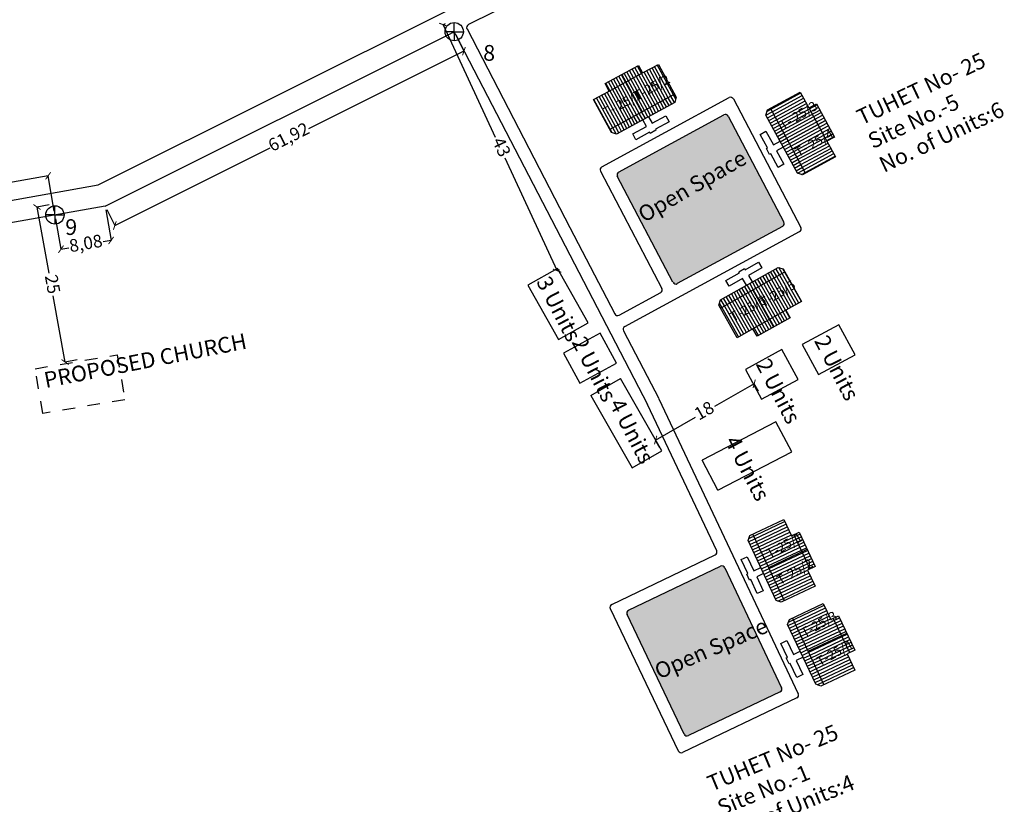
# Model space of a CAD drawing. Units: millimetres. Extents: x 13268 to 19918, y 7859 to 28586.
# Drawn here: x 15135 to 15143, y 8531 to 8537 of the extents above; entities that cross this region are included whole.
import ezdxf

# ---------------------------------------------------------------- set-up
doc = ezdxf.new("R2010")
doc.units = ezdxf.units.MM
doc.linetypes.add('ACAD_ISO02W100', pattern=[15, 12, -3])
for name, color, linetype in [('APWD Inter - Shelter', 10, 'Continuous'), ('dimension', 10, 'Continuous'), ('Existing Kutcha Road', 5, 'Continuous'), ('Existing Kutcha Struc.', 12, 'Continuous'), ('Existing Pucca Main Road', 8, 'Continuous'), ('OPEN SPACE', 71, 'Continuous'), ('Pegs', 1, 'Continuous'), ('Proposed Du', 7, 'Continuous'), ('Proposed Paved Path', 7, 'Continuous'), ('Propsed Pucca App. Road', 7, 'Continuous'), ('TCPO', 7, 'Continuous'), ('Tuhet Bnd', 170, 'ACAD_ISO02W100')]:
    doc.layers.add(name, color=color, linetype=linetype)
doc.styles.get("Standard").update_dxf_attribs({"font": 'ARIALN.TTF'})
doc.dimstyles.new('ISO-25', dxfattribs={"dimtxt": 2, "dimasz": 1, "dimexe": 0, "dimexo": 0.625, "dimtad": 0, "dimdec": 1, "dimdsep": 46, "dimtxsty": 'Standard', "dimblk": 'ARCHTICK', "dimcen": 2.5, "dimclrd": 7, "dimclre": 7, "dimclrt": 7, "dimadec": 0, "dimazin": 0, "dimtfac": 1, "dimtdec": 1, "dimtmove": 0, "dimatfit": 3, "dimldrblk": 'OBLIQUE', "dimfxl": 1, "dimlwd": 5, "dimlwe": 5, "dimarcsym": 0})

# ---------------------------------------------------------------- blocks, each defined once
blk = doc.blocks.new('A$C4F000E2C')
at = {"layer": 'Pegs', "ltscale": 0.002}
for q in [(1.42, 2.9), (0, 1.45), (2.9, 1.45), (1.45, 0)]:
    blk.add_line((1.45, 1.45), q, dxfattribs=at)
blk.add_circle((1.45, 1.45), 1.45, dxfattribs=at)
blk = doc.blocks.new('_ArchTick')
at = {"layer": 'Existing Kutcha Struc.', "color": 0, "const_width": 0.15}
blk.add_lwpolyline([(-0.5, -0.5), (0.5, 0.5)], dxfattribs=at)
blk = doc.blocks.new('*D1666')
at = {"layer": 'Defpoints', "color": 0, "ltscale": 0.002}
for p in [(15270.59, 8775.04), (15287.77, 8735.6), (15288.64, 8736.01)]:
    blk.add_point(p, dxfattribs=at)
at = {"layer": 'Existing Kutcha Road', "color": 7, "lineweight": 25, "ltscale": 0.002}
for p, q in [((15270.02, 8774.77), (15269.71, 8774.63)), ((15288.08, 8735.75), (15287.77, 8735.6))]:
    blk.add_line(p, q, dxfattribs=at)
at = {"layer": 'Existing Kutcha Road', "color": 7, "lineweight": -2, "ltscale": 0.002}
for p, q in [((15269.71, 8774.63), (15277.97, 8756.78)), ((15287.77, 8735.6), (15279.51, 8753.45))]:
    blk.add_line(p, q, dxfattribs=at)
for p, rotation in [((15269.71, 8774.63), 114.8300703431073), ((15287.77, 8735.6), 294.8300703431073)]:
    blk.add_blockref('_ArchTick', p, dxfattribs=dict(at, rotation=rotation))
at = {"layer": 'Existing Kutcha Road', "color": 7, "ltscale": 0.002, "insert": (15278.74, 8755.12), "char_height": 2, "attachment_point": 5, "rotation": 294.8301}
blk.add_mtext('43', dxfattribs=at)
blk = doc.blocks.new('_Oblique')
at = {"layer": 'Tuhet Bnd', "color": 0, "lineweight": -2}
blk.add_line((-0.5, -0.5), (0.5, 0.5), dxfattribs=at)
blk = doc.blocks.new('A$C408C5D51')
at = {"layer": 'APWD Inter - Shelter', "ltscale": 0.002}
for p, q in [((9.9, 5.4), (0, 5.4)), ((0, 5.4), (0, 0)), ((9.9, 0), (9.9, 5.4)), ((0, 0), (9.9, 0))]:
    blk.add_line(p, q, dxfattribs=at)
blk = doc.blocks.new('*D1667')
at = {"layer": 'Defpoints', "color": 0, "ltscale": 0.002}
for p in [(15319.03, 8717.65), (15320, 8715.94), (15304.37, 8707.01)]:
    blk.add_point(p, dxfattribs=at)
at = {"layer": 'Existing Kutcha Road', "color": 7, "lineweight": -2, "ltscale": 0.002}
for p, q in [((15319.03, 8717.65), (15312.71, 8714.04)), ((15303.4, 8708.72), (15309.72, 8712.33))]:
    blk.add_line(p, q, dxfattribs=at)
at = {"layer": 'Existing Kutcha Road', "color": 7, "lineweight": 25, "ltscale": 0.002}
for p, q in [((15319.69, 8716.48), (15319.03, 8717.65)), ((15304.06, 8707.56), (15303.4, 8708.72))]:
    blk.add_line(p, q, dxfattribs=at)
at = {"layer": 'Existing Kutcha Road', "color": 7, "lineweight": -2, "ltscale": 0.002}
for p, rotation in [((15319.03, 8717.65), 29.73829520500091), ((15303.4, 8708.72), 209.7382952050009)]:
    blk.add_blockref('_ArchTick', p, dxfattribs=dict(at, rotation=rotation))
at = {"layer": 'Existing Kutcha Road', "color": 7, "ltscale": 0.002, "insert": (15311.21, 8713.18), "char_height": 2, "attachment_point": 5, "rotation": 29.7383}
blk.add_mtext('18', dxfattribs=at)
blk = doc.blocks.new('*D1668')
at = {"layer": 'Defpoints', "color": 0, "ltscale": 0.002}
for p in [(15271.46, 8773.51), (15216.07, 8745.84), (15217.61, 8742.76)]:
    blk.add_point(p, dxfattribs=at)
at = {"layer": 'dimension', "color": 7, "lineweight": 25, "ltscale": 0.002}
for p, q in [((15271.74, 8772.96), (15273, 8770.43)), ((15216.35, 8745.28), (15217.61, 8742.76))]:
    blk.add_line(p, q, dxfattribs=at)
at = {"layer": 'dimension', "color": 7, "lineweight": -2, "ltscale": 0.002}
for p, q in [((15273, 8770.43), (15248.34, 8758.11)), ((15217.61, 8742.76), (15242.27, 8755.08))]:
    blk.add_line(p, q, dxfattribs=at)
for p, rotation in [((15273, 8770.43), 26.54815525629268), ((15217.61, 8742.76), 206.5481552562927)]:
    blk.add_blockref('_ArchTick', p, dxfattribs=dict(at, rotation=rotation))
at = {"layer": 'dimension', "color": 7, "ltscale": 0.002, "insert": (15245.3, 8756.6), "char_height": 2, "attachment_point": 5, "rotation": 26.5482}
blk.add_mtext('61,92', dxfattribs=at)
blk = doc.blocks.new('*D1669')
at = {"layer": 'Defpoints', "color": 0, "ltscale": 0.002}
for p in [(15216.07, 8745.84), (15208.11, 8744.44), (15209.07, 8739)]:
    blk.add_point(p, dxfattribs=at)
at = {"layer": 'dimension', "color": 7, "lineweight": 25, "ltscale": 0.002}
for p, q in [((15216.18, 8745.23), (15217.03, 8740.4)), ((15208.22, 8743.82), (15209.07, 8739))]:
    blk.add_line(p, q, dxfattribs=at)
at = {"layer": 'dimension', "color": 7, "lineweight": -2, "ltscale": 0.002}
for p, q in [((15217.03, 8740.4), (15215.76, 8740.18)), ((15209.07, 8739), (15210.33, 8739.22))]:
    blk.add_line(p, q, dxfattribs=at)
for p, rotation in [((15217.03, 8740.4), 10.000774976219), ((15209.07, 8739), 190.000774976219)]:
    blk.add_blockref('_ArchTick', p, dxfattribs=dict(at, rotation=rotation))
at = {"layer": 'dimension', "color": 7, "ltscale": 0.002, "insert": (15213.05, 8739.7), "char_height": 2, "attachment_point": 5, "rotation": 10.0008}
blk.add_mtext('8,08', dxfattribs=at)
blk = doc.blocks.new('*D1670')
at = {"layer": 'Defpoints', "color": 0, "ltscale": 0.002}
for p in [(15207.81, 8746.16), (15209.73, 8721.1), (15212.27, 8721.56)]:
    blk.add_point(p, dxfattribs=at)
at = {"layer": 'dimension', "color": 7, "lineweight": 25, "ltscale": 0.002}
for p, q in [((15207.19, 8746.05), (15205.27, 8745.7)), ((15211.66, 8721.45), (15209.73, 8721.1))]:
    blk.add_line(p, q, dxfattribs=at)
at = {"layer": 'dimension', "color": 7, "lineweight": -2, "ltscale": 0.002}
for p, q in [((15205.27, 8745.7), (15207.17, 8735.19)), ((15209.73, 8721.1), (15207.82, 8731.61))]:
    blk.add_line(p, q, dxfattribs=at)
for p, rotation in [((15205.27, 8745.7), 100.2819820028195), ((15209.73, 8721.1), 280.2819820028195)]:
    blk.add_blockref('_ArchTick', p, dxfattribs=dict(at, rotation=rotation))
at = {"layer": 'dimension', "color": 7, "ltscale": 0.002, "insert": (15207.5, 8733.4), "char_height": 2, "attachment_point": 5, "rotation": 280.282}
blk.add_mtext('25', dxfattribs=at)
blk = doc.blocks.new('*D1671')
at = {"layer": 'Defpoints', "color": 0, "ltscale": 0.002}
for p in [(15168.61, 8743.92), (15208.11, 8744.44), (15169.7, 8737.72)]:
    blk.add_point(p, dxfattribs=at)
at = {"layer": 'dimension', "color": 7, "lineweight": -2, "ltscale": 0.002}
for p, q in [((15207.03, 8750.64), (15189.12, 8747.51)), ((15168.61, 8743.92), (15185.57, 8746.89))]:
    blk.add_line(p, q, dxfattribs=at)
at = {"layer": 'dimension', "color": 7, "lineweight": 25, "ltscale": 0.002}
for p, q in [((15208, 8745.05), (15207.03, 8750.64)), ((15169.59, 8738.33), (15168.61, 8743.92))]:
    blk.add_line(p, q, dxfattribs=at)
at = {"layer": 'dimension', "color": 7, "lineweight": -2, "ltscale": 0.002}
for p, rotation in [((15207.03, 8750.64), 9.925304004410718), ((15168.61, 8743.92), 189.9253040044108)]:
    blk.add_blockref('_ArchTick', p, dxfattribs=dict(at, rotation=rotation))
at = {"layer": 'dimension', "color": 7, "ltscale": 0.002, "insert": (15187.35, 8747.2), "char_height": 2, "attachment_point": 5, "rotation": 9.9253}
blk.add_mtext('39', dxfattribs=at)
blk = doc.blocks.new('A$C7FA072D6')
at = {"layer": 'Proposed Du'}
h = blk.add_hatch(dxfattribs=at)
h.set_pattern_fill('LINE', color=2, scale=0.15, angle=283.2509, style=0)
h.set_pattern_definition([(284.80385, (-28.0343, 240.4148), (0.46044145, 0.121687), [])])
h.paths.add_polyline_path([(2.81, -8.57), (5.71, -7.8), (8.46, -7.07), (7.77, -4.46), (2.12, -5.96)])
h.paths.add_polyline_path([(-2.85, -10.06), (-0.09, -9.33), (2.81, -8.57), (2.12, -5.96), (-3.54, -7.45)])
h.paths.add_polyline_path([(-3.54, -7.45), (2.12, -5.96), (1.43, -3.35), (-4.23, -4.84)])
h.paths.add_polyline_path([(2.12, -5.96), (7.77, -4.46), (7.08, -1.85), (1.43, -3.35)])
h.paths.add_polyline_path([(-4.23, -4.84), (7.08, -1.85), (6.94, -1.32), (6.21, -0.89), (-3.94, -3.58), (-4.37, -4.31)])
h.paths.add_polyline_path([(3.15, -9.87), (6.05, -9.11), (5.71, -7.8), (2.81, -8.57)])
h.paths.add_polyline_path([(0.25, -10.64), (3.15, -9.87), (2.81, -8.57), (-0.09, -9.33)])
for p, q in [((0, 0), (1.02, 0.27)), ((0.05, -0.19), (0, 0)), ((1.02, 0.27), (1.07, 0.07)), ((1.07, 0.07), (3.44, 0.7)), ((3.44, 0.7), (3.71, -0.31)), ((-3.94, -3.58), (6.21, -0.89)), ((-2.33, -0.82), (0.05, -0.19)), ((-2.06, -1.84), (-2.33, -0.82)), ((0.32, -1.21), (-2.06, -1.84)), ((0.63, -2.37), (0.32, -1.21)), ((3.71, -0.31), (1.33, -0.94)), ((1.33, -0.94), (1.64, -2.1)), ((6.21, -0.89), (6.94, -1.32)), ((6.94, -1.32), (8.46, -7.07)), ((-4.23, -4.84), (7.08, -1.85)), ((-4.37, -4.31), (-3.94, -3.58)), ((-2.85, -10.06), (-4.37, -4.31)), ((3.15, -9.87), (1.43, -3.35)), ((5.71, -7.8), (-0.09, -9.33)), ((8.46, -7.07), (5.71, -7.8)), ((5.71, -7.8), (6.05, -9.11)), ((-0.09, -9.33), (-2.85, -10.06)), ((0.25, -10.64), (-0.09, -9.33)), ((6.05, -9.11), (0.25, -10.64))]:
    blk.add_line(p, q, dxfattribs=at)
blk = doc.blocks.new('A$C721968D6')
at = {"layer": 'OPEN SPACE', "ltscale": 0.002, "rotation": 88.76503224219805}
blk.add_blockref('A$C7FA072D6', (0, 0), dxfattribs=at)
blk = doc.blocks.new('A$C49D56AFF')
at = {"layer": 'OPEN SPACE', "ltscale": 0.002}
for points in [[(2029.62, 892.55, 0.409893), (2029.41, 891.88), (2038.24, 875.05, 0.418548), (2038.92, 874.84), (2055.62, 883.92, 0.409893), (2055.82, 884.59), (2046.99, 901.42, 0.418548), (2046.31, 901.62)], [(2046.46, 829.76, 0.41554), (2045.79, 830), (2031.19, 823.01, 0.414032), (2030.95, 822.34), (2040.02, 803.36, 0.414009), (2040.69, 803.13), (2055.23, 810.07, 0.413275), (2055.46, 810.73)]]:
    blk.add_hatch(color=256, dxfattribs=at).paths.add_polyline_path(points)
at = {"layer": 'Proposed Du'}
h = blk.add_hatch(dxfattribs=at)
h.set_pattern_fill('LINE', color=2, scale=0.15, angle=385.2862, style=0)
h.set_pattern_definition([(25.28622, (1819.0847, 756.48658), (-0.20342565, 0.4306182), [])])
h.paths.add_polyline_path([(2058.3, 832.11), (2057.02, 834.82), (2055.8, 837.4), (2053.36, 836.25), (2055.86, 830.96)])
h.paths.add_polyline_path([(2060.8, 826.82), (2059.58, 829.4), (2058.3, 832.11), (2055.86, 830.96), (2058.36, 825.67)])
h.paths.add_polyline_path([(2058.36, 825.67), (2055.86, 830.96), (2053.42, 829.8), (2055.92, 824.52)])
h.paths.add_polyline_path([(2055.86, 830.96), (2053.36, 836.25), (2050.92, 835.09), (2053.42, 829.8)])
h.paths.add_polyline_path([(2055.92, 824.52), (2050.92, 835.09), (2050.42, 834.86), (2050.14, 834.06), (2054.62, 824.57), (2055.42, 824.28)])
h.paths.add_polyline_path([(2059.52, 832.69), (2058.24, 835.4), (2057.02, 834.82), (2058.3, 832.11)])
h.paths.add_polyline_path([(2060.8, 829.98), (2059.52, 832.69), (2058.3, 832.11), (2059.58, 829.4)])
h = blk.add_hatch(dxfattribs=at)
h.set_pattern_fill('LINE', color=2, scale=0.15, angle=385.2862, style=0)
h.set_pattern_definition([(25.28622, (1825.3617, 743.1993), (-0.20342565, 0.4306182), [])])
h.paths.add_polyline_path([(2064.58, 818.82), (2063.3, 821.54), (2062.08, 824.11), (2059.64, 822.96), (2062.14, 817.67)])
h.paths.add_polyline_path([(2067.08, 813.53), (2065.86, 816.11), (2064.58, 818.82), (2062.14, 817.67), (2064.63, 812.38)])
h.paths.add_polyline_path([(2064.63, 812.38), (2062.14, 817.67), (2059.69, 816.52), (2062.19, 811.23)])
h.paths.add_polyline_path([(2062.14, 817.67), (2059.64, 822.96), (2057.2, 821.81), (2059.69, 816.52)])
h.paths.add_polyline_path([(2062.19, 811.23), (2057.2, 821.81), (2056.7, 821.57), (2056.41, 820.77), (2060.9, 811.28), (2061.7, 810.99)])
h.paths.add_polyline_path([(2065.8, 819.4), (2064.52, 822.11), (2063.3, 821.54), (2064.58, 818.82)])
h.paths.add_polyline_path([(2067.08, 816.69), (2065.8, 819.4), (2064.58, 818.82), (2065.86, 816.11)])
at = {"layer": 'APWD Inter - Shelter'}
for p, q in [((2026.69, 866.97), (2020.88, 863.82)), ((2029.26, 862.22), (2026.69, 866.97)), ((2064.56, 868.31), (2058.75, 865.16)), ((2067.13, 863.56), (2064.56, 868.31)), ((2020.88, 863.82), (2023.46, 859.07)), ((2055.53, 864.38), (2049.73, 861.24)), ((2058.11, 859.63), (2055.53, 864.38)), ((2058.75, 865.16), (2061.33, 860.42)), ((2023.46, 859.07), (2029.26, 862.22)), ((2061.33, 860.42), (2067.13, 863.56)), ((2049.73, 861.24), (2052.3, 856.49)), ((2025.22, 857.1), (2029.91, 859.78)), ((2036.46, 848.32), (2029.91, 859.78)), ((2052.3, 856.49), (2058.11, 859.63)), ((2025.22, 857.1), (2031.77, 845.64)), ((2054.58, 852.93), (2042.87, 846.84)), ((2057.07, 848.14), (2054.58, 852.93)), ((2031.77, 845.64), (2036.46, 848.32)), ((2045.36, 842.05), (2057.07, 848.14)), ((2045.36, 842.05), (2042.87, 846.84))]:
    blk.add_line(p, q, dxfattribs=at)
at = {"layer": 'Existing Kutcha Road', "ltscale": 0.002}
blk.add_line((2030.39, 867.37), (2031.64, 864.94), dxfattribs=at)
at = {"layer": 'Existing Pucca Main Road'}
for p, q in [((2013.74, 919.91), (2005.79, 915.94)), ((1947.05, 890.5), (2003.63, 918.78)), ((1948.16, 887.14), (2003.1, 914.6)), ((1854.75, 874.23), (1947.05, 890.5)), ((1948.16, 887.14), (1919, 882))]:
    blk.add_line(p, q, dxfattribs=at)
for centre, start, end in [((2006.01, 915.49), 116.5482, 207.3935), ((2003.33, 914.15), 27.3935, 116.5482)]:
    blk.add_arc(centre, 0.5, start, end, dxfattribs=at)
at = {"layer": 'Proposed Du'}
for p, q in [((2055.92, 824.52), (2050.92, 835.09)), ((2057.39, 835), (2059.95, 829.57)), ((2053.42, 829.79), (2059.52, 832.69)), ((2062.19, 811.23), (2057.2, 821.81)), ((2063.67, 821.71), (2066.23, 816.29)), ((2059.7, 816.5), (2065.8, 819.4))]:
    blk.add_line(p, q, dxfattribs=at)
for points in [[(2060.8, 826.82), (2055.42, 824.28), (2054.62, 824.57), (2050.14, 834.06), (2050.42, 834.86), (2055.8, 837.4), (2057.02, 834.82), (2058.24, 835.4), (2060.8, 829.98), (2059.58, 829.4), (2060.8, 826.82)], [(2052.6, 828.84), (2051.52, 828.33), (2052.57, 826.1), (2051.62, 825.65), (2050.57, 827.88), (2050.39, 827.79), (2049.94, 828.74), (2050.12, 828.83), (2049.07, 831.05), (2050.02, 831.5), (2051.07, 829.28), (2052.15, 829.79)], [(2067.08, 813.53), (2061.7, 810.99), (2060.9, 811.28), (2056.41, 820.77), (2056.7, 821.57), (2062.08, 824.11), (2063.3, 821.54), (2064.52, 822.11), (2067.08, 816.69), (2065.86, 816.11), (2067.08, 813.53)], [(2058.88, 815.55), (2057.79, 815.04), (2058.84, 812.81), (2057.9, 812.37), (2056.84, 814.59), (2056.66, 814.51), (2056.22, 815.45), (2056.4, 815.54), (2055.35, 817.76), (2056.29, 818.21), (2057.35, 815.99), (2058.43, 816.5)]]:
    blk.add_lwpolyline(points, dxfattribs=at)
at = {"layer": 'Proposed Paved Path', "ltscale": 0.002}
for p, q in [((2005.57, 915.26), (2021.88, 883.77)), ((2003.77, 914.38), (2034.19, 855.67)), ((2026.93, 893.36), (2047.14, 904.35)), ((2047.82, 904.14), (2058.51, 883.77)), ((2029.62, 892.55), (2046.31, 901.62)), ((2046.99, 901.42), (2055.82, 884.59)), ((2026.73, 892.69), (2036.49, 874.08)), ((2038.24, 875.05), (2029.41, 891.88)), ((2021.88, 883.77), (2029.01, 870.03)), ((2030.59, 868.03), (2058.31, 883.1)), ((2055.62, 883.92), (2038.92, 874.84)), ((2029.69, 869.82), (2036.29, 873.41)), ((2035.99, 856.55), (2058.12, 809.78)), ((2045.17, 832.47), (2034.19, 855.67)), ((2028.52, 823.95), (2044.94, 831.81)), ((2031.19, 823.01), (2045.79, 830)), ((2046.46, 829.76), (2055.46, 810.73)), ((2028.29, 823.28), (2039.08, 800.7)), ((2040.02, 803.36), (2030.95, 822.34)), ((2057.89, 809.12), (2039.75, 800.46)), ((2055.23, 810.07), (2040.69, 803.13))]:
    blk.add_line(p, q, dxfattribs=at)
blk.add_lwpolyline([(2031.64, 864.94), (2035.97, 856.59)], dxfattribs=at)
for centre, start, end in [((2047.38, 903.91), 27.6839, 118.5304), ((2046.55, 901.18), 27.6839, 118.5304), ((2027.17, 892.92), 118.5304, 207.6839), ((2029.86, 892.11), 118.5304, 207.6839), ((2055.38, 884.36), 298.5304, 27.6839), ((2058.07, 883.54), 298.5304, 27.6839), ((2038.69, 875.28), 207.6839, 298.5304), ((2036.05, 873.85), 298.5304, 27.6839), ((2029.45, 870.26), 207.3935, 298.5304), ((2030.83, 867.6), 118.5304, 207.3935), ((2046.01, 829.55), 25.3262, 115.5855), ((2028.74, 823.5), 115.5855, 205.5499), ((2031.4, 822.55), 115.5855, 205.5499), ((2055.01, 810.52), 295.51, 25.3262), ((2040.47, 803.58), 205.5499, 295.51), ((2039.53, 800.91), 205.5499, 295.51)]:
    blk.add_arc(centre, 0.5, start, end, dxfattribs=at)
at = {"layer": 'Propsed Pucca App. Road', "ltscale": 0.002}
for centre, start in [((2044.72, 832.26), 295.5855), ((2057.67, 809.57), 295.51)]:
    blk.add_arc(centre, 0.5, start, 25.3262, dxfattribs=at)
at = {"layer": 'Tuhet Bnd', "ltscale": 0.002}
blk.add_lwpolyline([(1937.08, 861.34), (1950.07, 863.55), (1951.28, 856.43), (1938.29, 854.23)], close=True, dxfattribs=at)
at = {"layer": 'APWD Inter - Shelter', "ltscale": 0.002, "rotation": 299.2225521850845}
blk.add_blockref('A$C408C5D51', (2015.23, 874.61), dxfattribs=at)
at = {"layer": 'OPEN SPACE', "ltscale": 0.002}
for p, rotation in [((2035.54, 899.18), 104.9529493991492), ((2053.57, 895.34), 14.95294939913574), ((2048.67, 876.72), 285.8191660992295)]:
    blk.add_blockref('A$C721968D6', p, dxfattribs=dict(at, rotation=rotation))
at = {"layer": 'Pegs', "ltscale": 0.002}
for p in [(2002.09, 913.37), (1938.75, 884.29)]:
    blk.add_blockref('A$C4F000E2C', p, dxfattribs=at)
at = {"layer": 'Pegs', "ltscale": 0.002, "char_height": 2.5, "attachment_point": 1, "rotation": 359}
for s, insert in [('{\\fArial Narrow|b0|i0|c0|p34;8}', (2008.16, 912.72)), ('{\\fArial Narrow|b0|i0|c0|p34;9}', (1941.86, 885.08))]:
    blk.add_mtext(s, dxfattribs=dict(at, insert=insert))
at = {"layer": 'TCPO', "attachment_point": 1}
for s, insert, char_height, rotation in [('{\\fArial Narrow|b0|i0|c0|p34;TUHET No- 25\\PSite No.-5\\PNo. of Units:6}', (2067.08, 902.2), 2.5, 25.3169), ('{\\fArial Narrow|b0|i0|c0|p34;T-25/2}', (2031.82, 905.17), 1.5, 28.6139), ('{\\fArial Narrow|b0|i0|c0|p34;T- 25/1}', (2026.89, 902.55), 1.5, 27.8061), ('{\\fArial Narrow|b0|i0|c0|p34;T- 25/3}', (2054.89, 900.45), 1.5, 31.3322), ('{\\fArial Narrow|b0|i0|c0|p34;T- 25/4}', (2057.39, 896.21), 1.5, 29.157), ('{\\fArial Narrow|b0|i0|c0|p34;Open Space}', (2032.4, 886.63), 2.5, 30.0244), ('{\\fArial Narrow|b0|i0|c0|p34;3 Units}', (2018.71, 876.31), 2.5, 297.4801), ('{\\fArial Narrow|b0|i0|c0|p34;T-25/5}', (2051.81, 872.33), 1.5, 31.0963), ('{\\fArial Narrow|b0|i0|c0|p34;T-25/6}', (2047.08, 870.07), 1.5, 29.1165), ('{\\fArial Narrow|b0|i0|c0|p34;PROPOSED CHURCH}', (1938.28, 860.73), 2.5, 11.1059), ('{\\fArial Narrow|b0|i0|c0|p34;2 Units}', (2024.33, 866.75), 2.5, 297.4801), ('{\\fArial Narrow|b0|i0|c0|p34;2 Units}', (2062.8, 866.94), 2.5, 297.4801), ('{\\fArial Narrow|b0|i0|c0|p34;2 Units}', (2053.53, 863.26), 2.5, 297.4801), ('{\\fArial Narrow|b0|i0|c0|p34;4 Units}', (2030.29, 856.92), 2.5, 297.4801), ('{\\fArial Narrow|b0|i0|c0|p34;4 Units}', (2048.63, 851.01), 2.5, 297.4801), ('{\\fArial Narrow|b0|i0|c0|p34;T-25/1}', (2052.86, 832.48), 1.5, 29.1165), ('{\\fArial Narrow|b0|i0|c0|p34;T-25/2}', (2054.49, 828.31), 1.5, 29.1165), ('{\\fArial Narrow|b0|i0|c0|p34;T-25/3}', (2058.34, 819.98), 1.5, 29.1165), ('{\\fArial Narrow|b0|i0|c0|p34;Open Space}', (2035.03, 814.32), 2.5, 23.4124), ('{\\fArial Narrow|b0|i0|c0|p34;T-25/4}', (2060.79, 815.4), 1.5, 29.1165), ('{\\fArial Narrow|b0|i0|c0|p34;TUHET No- 25\\PSite No.-1\\PNo. of Units:4}', (2043.39, 796.54), 2.5, 22.5406)]:
    blk.add_mtext(s, dxfattribs=dict(at, insert=insert, char_height=char_height, rotation=rotation))
at = {"layer": 'dimension', "ltscale": 0.002}
for p1, p2, distance, picture, middle in [((2003.54, 914.82), (1948.16, 887.14), 3.44, '*D1668', (1977.39, 897.9)), ((1939.89, 887.46), (1944.36, 862.87), -2.58, '*D1670', (1939.59, 874.7)), ((1948.16, 887.14), (1940.2, 885.74), 5.52, '*D1669', (1945.14, 881.01))]:
    dim = blk.add_aligned_dim(p1=p1, p2=p2, distance=distance, dimstyle='ISO-25', dxfattribs=at)
    dim.commit()
    dim.dimension.update_dxf_attribs({"geometry": picture, "text_midpoint": middle, "insert": (-13267.91, -7858.7)})
dim = blk.add_linear_dim(base=(1900.7, 885.23), p1=(1940.2, 885.74), p2=(1901.78, 879.02), angle=189.9253, dimstyle='ISO-25', dxfattribs=at)
dim.commit()
dim.dimension.update_dxf_attribs({"geometry": '*D1671', "text_midpoint": (1919.43, 888.5), "dimtype": 129, "insert": (-13267.91, -7858.7)})
at = {"layer": 'Existing Kutcha Road', "ltscale": 0.002}
for p1, p2, distance, picture, middle in [((2002.67, 916.34), (2020.73, 877.31), -0.97, '*D1666', (2010.82, 896.42)), ((2036.46, 848.32), (2052.09, 857.25), 1.96, '*D1667', (2043.3, 854.49))]:
    dim = blk.add_aligned_dim(p1=p1, p2=p2, distance=distance, dimstyle='ISO-25', dxfattribs=at)
    dim.commit()
    dim.dimension.update_dxf_attribs({"geometry": picture, "text_midpoint": middle, "insert": (-13267.91, -7858.7)})

msp = doc.modelspace()

# ---------------------------------------------------------------- block references
at = {"layer": 'TCPO', "ltscale": 0.002, "xscale": 0.0499999999992724, "yscale": 0.0499999999992724, "zscale": 0.05}
msp.add_blockref('A$C49D56AFF', (15038.1494, 8491.4065), dxfattribs=at)

doc.saveas('drawing.dxf')
